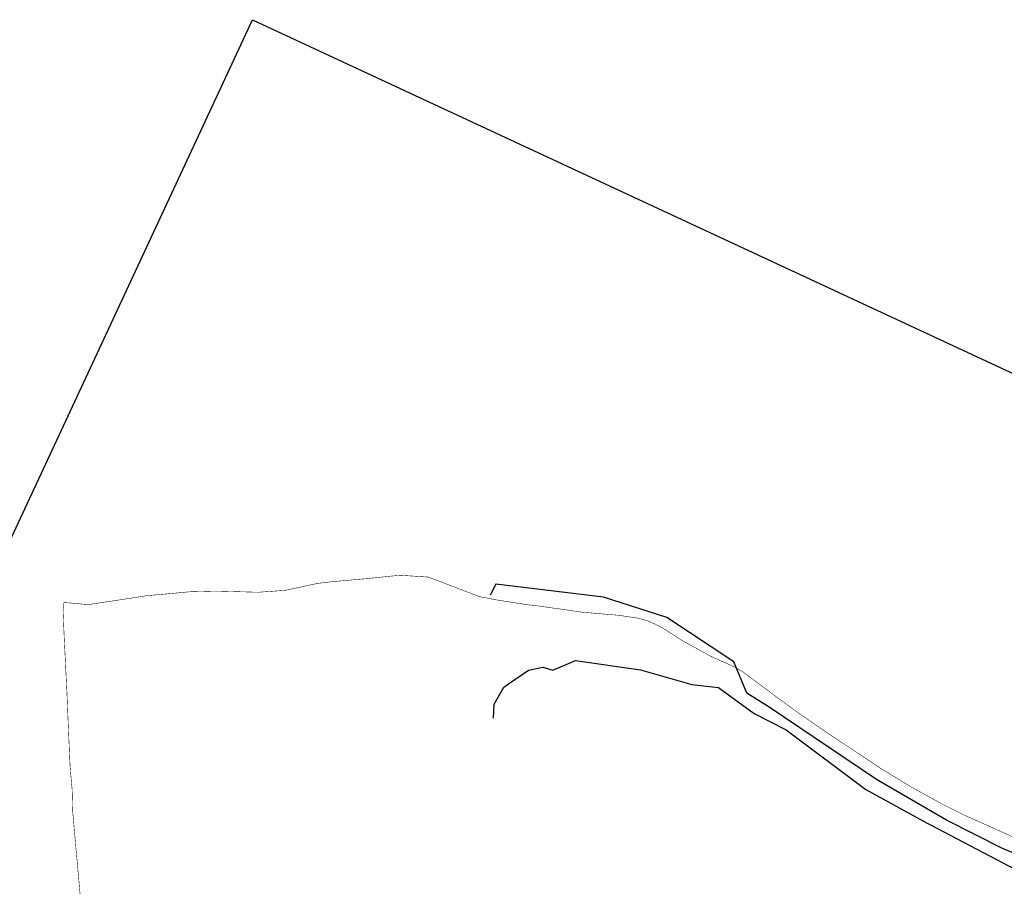
# Model space of a CAD drawing. Units: millimetres. Extents: x 684224686 to 685618461, y 475921332 to 476722156.
# Drawn here: x 684701809 to 684988095, y 476470025 to 476722156 of the extents above; entities that cross this region are included whole.
import ezdxf

# ---------------------------------------------------------------- set-up
doc = ezdxf.new("R2010")
doc.units = ezdxf.units.MM
doc.header["$LTSCALE"] = 1000
doc.header["$MEASUREMENT"] = 0
doc.linetypes.add('PHANTOM', pattern=[2.5, 1.25, -0.25, 0.25, -0.25, 0.25, -0.25])
doc.layers.get('0').update_dxf_attribs({"linetype": 'CONTINUOUS'})
doc.layers.add('A-SITE-Property Line Existing', color=5, linetype='PHANTOM')
doc.layers.add('L-SITE-STRM', color=1, linetype='CONTINUOUS')

msp = doc.modelspace()

# ---------------------------------------------------------------- linework, layer by layer
at = {"flags": 128}
msp.add_lwpolyline([(684576467, 476307372), (684769495, 476722156), (685535814, 476365535), (685342785, 475950750)], close=True, dxfattribs=at)
at = {"layer": 'A-SITE-Property Line Existing', "ltscale": 5, "const_width": 150, "flags": 128}
msp.add_lwpolyline([(684757022, 476224317), (684756303, 476229202), (684755838, 476237145), (684754691, 476248829), (684754468, 476253672), (684753587, 476260667), (684752475, 476272129), (684751821, 476277137), (684750968, 476284072), (684750329, 476293402), (684749313, 476298698), (684746735, 476313292), (684746219, 476316701), (684745643, 476321264), (684744295, 476329836), (684742727, 476339245), (684742117, 476345427), (684741113, 476352370), (684740052, 476361762), (684739032, 476367109), (684730715, 476416194), (684729692, 476436026), (684727538, 476444021), (684726384, 476447738), (684723299, 476454511), (684719968, 476460984), (684717220, 476491772), (684717069, 476498128), (684716838, 476500570), (684716441, 476505240), (684715927, 476517137), (684715548, 476526351), (684715072, 476535951), (684714717, 476543131), (684714416, 476550526), (684714687, 476552575), (684716733, 476552444), (684721681, 476551978), (684729081, 476553082), (684738735, 476554573), (684744250, 476555064), (684751249, 476555716), (684758997, 476555915), (684771182, 476555578), (684779009, 476556133), (684788495, 476558166), (684793157, 476558704), (684802796, 476559539), (684809910, 476560289), (684812580, 476560518), (684820623, 476559989), (684835455, 476554318), (684837288, 476553966), (684839771, 476553459), (684844338, 476552745), (684849282, 476551962), (684852536, 476551599), (684859183, 476550663), (684865598, 476549741), (684868768, 476549486), (684876276, 476548852), (684878743, 476548448), (684881591, 476548053), (684884647, 476547177), (684887745, 476545738), (684890210, 476544266), (684894467, 476541496), (684903004, 476536832), (684909759, 476533783), (684912012, 476532456), (684922001, 476525005), (684928048, 476520600), (684935832, 476515196), (684952335, 476504234), (684960748, 476499083), (684969654, 476494163), (684976369, 476490791), (685015099, 476473391), (685019433, 476471404), (685023844, 476469756), (685025920, 476468944), (685030560, 476467121), (685034724, 476465108), (685037034, 476463867), (685038851, 476462723), (685042460, 476459527), (685044146, 476457884), (685047585, 476454248), (685054996, 476446896), (685062899, 476438994), (685069116, 476432293), (685077825, 476423548), (685086528, 476415124), (685093587, 476408410), (685100329, 476401706), (685103960, 476398468), (685104004, 476395758), (685103032, 476382993), (685090475, 476383222), (685082657, 476380985), (685067085, 476377346), (685066243, 476370810), (685066167, 476369317), (685065408, 476357029), (685071471, 476357966), (685078919, 476359553), (685089923, 476361889), (685103956, 476365202), (685106373, 476365827), (685108679, 476366411), (685113378, 476367622), (685115951, 476367634), (685120562, 476366151), (685131852, 476361941), (685134223, 476361189), (685136642, 476360335), (685147200, 476356960), (685181437, 476349817), (685181453, 476345979), (685181638, 476342551)], dxfattribs=at)
at = {"layer": 'L-SITE-STRM', "color": 1, "linetype": 'Continuous'}
for p, q in [((684856805, 476532865), (684863409, 476535701)), ((684863409, 476535701), (684882291, 476532998)), ((684843959, 476528959), (684849770, 476532954)), ((684849770, 476532954), (684853898, 476533760)), ((684853898, 476533760), (684856805, 476532865)), ((684882291, 476532998), (684897236, 476528711)), ((684842583, 476527925), (684843959, 476528959)), ((684839794, 476523012), (684842583, 476527925)), ((684897236, 476528711), (684905016, 476527913)), ((684905016, 476527913), (684915351, 476520335)), ((684839555, 476518918), (684839794, 476523012)), ((684915351, 476520335), (684924706, 476515534)), ((684924706, 476515534), (684947858, 476498218)), ((684947858, 476498218), (684965688, 476488431)), ((684965688, 476488431), (684966652, 476487909)), ((684966652, 476487909), (684993590, 476473770))]:
    msp.add_line(p, q, dxfattribs=at)
at = {"layer": 'L-SITE-STRM', "color": 1, "linetype": 'Continuous', "flags": 128}
msp.add_lwpolyline([(685000710, 476475560), (684987560, 476481040), (684971318, 476489240), (684950897, 476501097), (684919735, 476522103), (684913238, 476526238), (684909416, 476535354), (684889996, 476548216), (684871585, 476554131), (684840236, 476557935), (684838585, 476554716)], dxfattribs=at)

doc.saveas('drawing.dxf')
